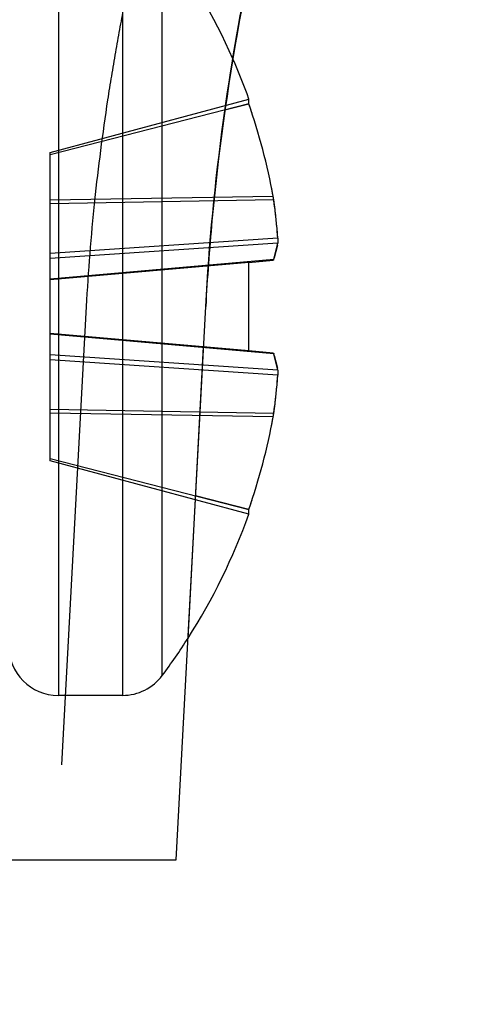
# Model space of a CAD drawing. Units: inches. Extents: x 0 to 17, y 0 to 11.
# Drawn here: x 11.5 to 11.6, y 7.1 to 7.2 of the extents above; entities that cross this region are included whole.
import ezdxf
from ezdxf.enums import TextEntityAlignment as Align

# ---------------------------------------------------------------- set-up
doc = ezdxf.new("R2010")
doc.units = ezdxf.units.IN
doc.header["$LTSCALE"] = 0.935
doc.header["$MEASUREMENT"] = 0
doc.linetypes.add('HIDDEN', pattern=[0.2, 0.1, -0.1])
doc.layers.get('0').update_dxf_attribs({"linetype": 'CONTINUOUS'})
doc.layers.add('DEFAULT_2', color=8, linetype='HIDDEN')
doc.styles.get("Standard").update_dxf_attribs({"font": 'bluprnt.ttf'})
doc.dimstyles.new('DIMSTYLE_1', dxfattribs={"dimtxt": 0.125, "dimasz": 0.1875, "dimexe": 0.125, "dimexo": 0.0625, "dimgap": 0.0625, "dimtad": 0, "dimtih": 1, "dimtoh": 1, "dimlfac": 6.666666666699999, "dimzin": 4, "dimdsep": 46, "dimtxsty": 'Standard', "dimblk": 'CLOSED', "dimblk1": 'CLOSED', "dimblk2": 'CLOSED', "dimcen": 0.09, "dimadec": 3, "dimazin": 1, "dimtfac": 1, "dimtdec": 3, "dimtofl": 0, "dimtmove": 0, "dimatfit": 3, "dimldrblk": 'CLOSED', "dimfxl": 0, "dimtolj": 1, "dimtzin": 4, "dimarcsym": 0})

# ---------------------------------------------------------------- blocks, each defined once
blk = doc.blocks.new('_CLOSED')
at = {"color": 0, "linetype": 'ByBlock'}
for p, q in [((0, 0), (-1, 0.1666666667)), ((-1, 0.1666666667), (-1, -0.1666666667)), ((-1, -0.1666666667), (0, 0)), ((-1, 0), (0, 0))]:
    blk.add_line(p, q, dxfattribs=at)
blk = doc.blocks.new('*D14')
at = {"color": 7, "linetype": 'Continuous'}
for p, q in [((14.3065936539, 9.4243253647), (15.1582250368, 9.4243253647)), ((15.0332250368, 9.4243253647), (15.0332250368, 8.5210018103)), ((15.0332250368, 7.1463886784), (15.0332250368, 8.0835016479)), ((11.5943416961, 7.1463886784), (15.1582250368, 7.1463886784))]:
    blk.add_line(p, q, dxfattribs=at)
at = {"color": 7, "linetype": 'Continuous', "xscale": 0.1875, "yscale": 0.1875, "zscale": 0.1875}
for p, rotation in [((15.0332250368, 9.4243253647), 90), ((15.0332250368, 7.1463886784), 270)]:
    blk.add_blockref('_CLOSED', p, dxfattribs=dict(at, rotation=rotation))
at = {"color": 7, "linetype": 'Continuous'}
for s, p, p2 in [('15.19', (14.6832250368, 8.3335018103), (15.1832250368, 8.3335018103)), ('[', (14.6832250368, 8.1460018103), (14.7832250368, 8.1460018103)), (']', (15.2832250368, 8.1460018103), (15.3832250368, 8.1460018103)), ('385,7', (14.7832250368, 8.1460018103), (15.2832250368, 8.1460018103))]:
    blk.add_text(s, height=0.125, dxfattribs=at).set_placement(p, p2, align=Align.FIT)
blk = doc.blocks.new('*D18')
at = {"color": 7, "linetype": 'Continuous'}
for p, q in [((14.2956100745, 7.4918652478), (14.2956100745, 6.561025829199999)), ((11.4670994399, 7.2362136784), (11.4670994399, 6.561025829199999)), ((11.4670994399, 6.686025829199999), (12.5688547572, 6.686025829199999)), ((14.2956100745, 6.686025829199999), (13.1938547572, 6.686025829199999))]:
    blk.add_line(p, q, dxfattribs=at)
at = {"color": 7, "linetype": 'Continuous', "xscale": 0.1875, "yscale": 0.1875, "zscale": 0.1875, "rotation": 180}
blk.add_blockref('_CLOSED', (11.4670994399, 6.686025829199999), dxfattribs=at)
at = {"color": 7, "linetype": 'Continuous', "xscale": 0.1875, "yscale": 0.1875, "zscale": 0.1875}
blk.add_blockref('_CLOSED', (14.2956100745, 6.686025829199999), dxfattribs=at)
at = {"color": 7, "linetype": 'Continuous'}
for s, p, p2 in [('18.86', (12.6313547572, 6.623525829199999), (13.1313547572, 6.623525829199999)), ('[', (12.6313547572, 6.436025829199999), (12.7313547572, 6.436025829199999)), (']', (13.0313547572, 6.436025829199999), (13.1313547572, 6.436025829199999)), ('479', (12.7313547572, 6.436025829199999), (13.0313547572, 6.436025829199999))]:
    blk.add_text(s, height=0.125, dxfattribs=at).set_placement(p, p2, align=Align.FIT)

msp = doc.modelspace()

# ---------------------------------------------------------------- linework, layer by layer
at = {"color": 7, "linetype": 'Continuous'}
for p, q in [((11.5387470851, 7.218143465800001), (11.5387470851, 7.218596310700001)), ((11.5414956898, 7.2053890222), (11.5414956898, 7.204903799199999)), ((11.5411118046, 7.2033642806), (11.5414956897, 7.204903799199999)), ((11.5387470851, 7.2030891467), (11.5410560125, 7.203291151699999)), ((11.5387470851, 7.1946882101), (11.5387470851, 7.2030891467)), ((11.5318416961, 7.1463886784), (11.5346497504, 7.1988886784)), ((11.5410560125, 7.1944862051), (11.5387470851, 7.1946882101)), ((11.5414956897, 7.1928735576), (11.5411118046, 7.1944130762)), ((11.5414956898, 7.1928735576), (11.5414956899, 7.1923883346)), ((11.5387470851, 7.1791810461), (11.5387470851, 7.1796338911)), ((11.1166739729, 7.1463886784), (11.5318416961, 7.1463886784))]:
    msp.add_line(p, q, dxfattribs=at)
for centre, radius, start, end in [((11.4837373909, 7.1988886784), 0.0584333571, 19.7104409173, 23.7379260454), ((11.4833888054, 7.1988959717), 0.058608917, 10.2848410043, 19.1720278081), ((11.5310574545, 7.207545686), 0.0101618566, 10.0606130079, 10.2855047036), ((11.5316658519, 7.2076517543), 0.0095442854, 8.4517143872, 10.0716802453), ((11.5329910954, 7.207855138999999), 0.008203543800000001, 8.1490825353, 8.4070350918), ((11.4919986707, 7.201987831699999), 0.0496137378, 3.9309036217, 8.1460982012), ((11.4920315833, 7.1957860435), 0.049580664, 351.8524952484, 356.0705029287), ((11.5320028252, 7.1900706523), 0.0092028965, 349.8982706678, 351.5783346995), ((11.5329910954, 7.1899222178), 0.0082035437, 351.5929649087, 351.8509174668), ((11.4833888054, 7.1988813851), 0.058608917, 340.8279721919, 349.7151589957), ((11.5310574544, 7.1902316708), 0.0101618567, 349.7144952968, 349.9393869906), ((11.4837373909, 7.1988886784), 0.0584333571, 327.4118494779, 340.2895590827001)]:
    msp.add_arc(centre, radius, start, end, dxfattribs=at)
for points, knots in [([(11.5346497504, 7.1988886784), (11.5349660564, 7.2048039961), (11.5360019806, 7.2155543052), (11.5378277313, 7.2261913687), (11.5387985749, 7.2309547261)], [0, 0, 0, 0, 0.5492571203, 1, 1, 1, 1]), ([(11.5411118046, 7.2033642806), (11.541108303, 7.203353819), (11.5411010162, 7.203335202000001), (11.5410859878, 7.2033077727), (11.5410679681, 7.2032921977), (11.5410560125, 7.203291151699999)], [0, 0, 0, 0, 0.34700963, 0.6225024414, 1, 1, 1, 1]), ([(11.5410560125, 7.1944862051), (11.5410679681, 7.1944851591), (11.5410859878, 7.194469584099999), (11.5411010162, 7.1944421548), (11.541108303, 7.1944235378), (11.5411118046, 7.1944130762)], [0, 0, 0, 0, 0.3774975586, 0.65299037, 1, 1, 1, 1])]:
    msp.add_open_spline(points, degree=3, knots=knots, dxfattribs=at)
at = {"layer": 'DEFAULT_2', "color": 8, "linetype": 'HIDDEN'}
for p, q in [((11.520645748, 7.235788678400001), (11.520645748, 7.1619886784)), ((11.5267415419, 7.235788678400001), (11.5267415419, 7.1619886784)), ((11.5305248379, 7.1638830784), (11.5305248379, 7.2338942784)), ((11.519858248, 7.2135350621), (11.5387470851, 7.218596310700001)), ((11.5387470851, 7.218143465800001), (11.519858248, 7.2133117402)), ((11.5364794548, 7.2175646835), (11.5387470851, 7.218143465800001)), ((11.519858248, 7.1842422948), (11.519858248, 7.2135349954)), ((11.5410560125, 7.209360118999999), (11.519858248, 7.208991223300001)), ((11.5411118046, 7.209017985499999), (11.519858248, 7.2086481188)), ((11.5414956897, 7.2053890222), (11.519858248, 7.2039401591)), ((11.5414956897, 7.204903799199999), (11.519858248, 7.2034549361)), ((11.5414662014, 7.2047333027), (11.5411676044, 7.203535840800001)), ((11.5411118046, 7.2033642806), (11.519858248, 7.2015048353)), ((11.5387470851, 7.2030891467), (11.519858248, 7.2014365876)), ((11.4115932159, 7.1988886784), (11.5346497504, 7.1988886784)), ((11.5209672423, 7.1553886784), (11.523323641, 7.1988886784)), ((11.5387470851, 7.1946882101), (11.519858248, 7.1963407692)), ((11.5411118046, 7.1944130762), (11.519858248, 7.1962725215)), ((11.5329665844, 7.1674196058), (11.5344452517, 7.1950645731)), ((11.5414956897, 7.1928735576), (11.519858248, 7.194322420700001)), ((11.5411676044, 7.194241516), (11.5414662015, 7.1930440541)), ((11.5414956897, 7.1923883346), (11.519858248, 7.1938371977)), ((11.5411118046, 7.1887593713), (11.519858248, 7.189129238)), ((11.5410560125, 7.1884172378), (11.519858248, 7.1887861335)), ((11.519858248, 7.1844656166), (11.5387470851, 7.1796338911)), ((11.5387470851, 7.1791810461), (11.519858248, 7.1842422948)), ((11.5387470851, 7.1796338911), (11.5336889515, 7.1809253713)), ((11.5267415419, 7.1619886784), (11.520645748, 7.1619886784)), ((11.1252613284, 7.1553886784), (11.5209672423, 7.1553886784))]:
    msp.add_line(p, q, dxfattribs=at)
for centre, radius, start, end in [((11.4837373909, 7.1988886784), 0.0584333571, 23.7379260454, 36.8032330123), ((11.4834186154, 7.1989056944), 0.0585775675, 18.1842754671, 19.1726209297), ((11.4833750555, 7.1988927645), 0.0586230186, 10.2855259366, 11.2733671741), ((11.5320639649, 7.2077181605), 0.0091407302, 8.175254163, 10.3482676402), ((11.4920947826, 7.201999829), 0.0495168958, 7.678990595599998, 8.1481145696), ((11.4920293862, 7.2019913214), 0.0495828425, 4.398239992, 7.678635685599999), ((11.7462269784, 7.1875424492), 0.2118812411, 174.7222390659, 176.930345773), ((11.4919219003, 7.201981915), 0.0496907333, 3.9316415147, 4.399549603600001), ((11.5323269362, 7.2064017852), 0.0092903177, 349.6539056371, 350.7210277916001), ((11.5311129124, 7.2067112682), 0.0105442009, 341.4927596018, 342.4730765807), ((11.5311129063, 7.191066086599999), 0.0105442072, 17.5269241097, 18.5072404968), ((11.5323271639, 7.1913756135), 0.0092900862, 9.2789443529, 10.3460930385), ((11.4919206056, 7.195795542000001), 0.04969203179999999, 355.6004497503, 356.0683456107), ((11.4920037305, 7.1957887486), 0.0496086307, 352.3222181125, 355.6009080868001), ((11.5316530753, 7.1901262005), 0.0095569756, 349.6990594761, 351.7774187206999), ((11.4920948137, 7.1957775234), 0.04951686440000001, 351.8518854804, 352.3210097520999), ((11.4833750555, 7.1988845923), 0.0586230186, 348.7266328262, 349.7144740634), ((11.4834186154, 7.1988716625), 0.0585775675, 340.8273790704, 341.8157245329), ((11.4837373909, 7.1988886784), 0.0584333571, 323.1967669877, 327.4118494779), ((11.520645748, 7.166713678400001), 0.004725, 180, 270), ((11.5267415419, 7.166713678400001), 0.004725, 270, 323.1967669877)]:
    msp.add_arc(centre, radius, start, end, dxfattribs=at)
for points, knots in [([(11.523323641, 7.1988886784), (11.5235049704, 7.202237368500001), (11.524028188, 7.208799719400001), (11.5250660352, 7.216844207799999), (11.5260693334, 7.2229708175), (11.5268604686, 7.2272451254), (11.527681018, 7.231245042799999), (11.5285056811, 7.234935864400001), (11.529309536, 7.2382852825), (11.5300680738, 7.2412625763), (11.5306655911, 7.2434967272), (11.5311017354, 7.2450770649), (11.5313891355, 7.246100182899999), (11.5316486103, 7.2470103407), (11.5318781747, 7.247804914700001), (11.5320760018, 7.2484815692), (11.5322204219, 7.248970695800001), (11.532318558, 7.249301456), (11.532378722, 7.2495036661), (11.5324297933, 7.249674912300001), (11.5324719232, 7.2498156029), (11.5325044047, 7.249924272), (11.5325266463, 7.2499974542), (11.5325383238, 7.2500372378), (11.5325457422, 7.250060116799999), (11.5325466446, 7.2500661023), (11.5325509792, 7.2500773328), (11.5325502452, 7.250076178400001)], [0, 0, 0, 0, 0.1929784215, 0.3786330079, 0.4665709101, 0.5501994698, 0.6287526684, 0.7015211554, 0.7678100112, 0.8269564281999999, 0.8783138412, 0.9008869755, 0.9212943193, 0.9394663951000001, 0.9553475281, 0.9688869434999999, 0.9800337407999999, 0.9846943670999999, 0.9887411097, 0.9921716465000001, 0.9949836573999999, 0.9971748211, 0.9987428152, 0.9992923976000001, 0.9996853162999999, 0.9999212806000001, 1, 1, 1, 1]), ([(11.5387985722, 7.2309547134), (11.5384592346, 7.229289783), (11.5369346747, 7.2213716016), (11.5358295756, 7.213369684500001), (11.5352440129, 7.2070321534)], [0, 0, 0, 0, 0.2107174965, 1, 1, 1, 1])]:
    msp.add_open_spline(points, degree=3, knots=knots, dxfattribs=at)

# ---------------------------------------------------------------- dimensions: what is measured, and where the dimension line sits
at = {"color": 7, "linetype": 'Continuous'}
dim = msp.add_linear_dim(base=(15.0332250368, 9.4243253647), p1=(11.5318416961, 7.1463886784), p2=(14.2440936539, 9.4243253647), angle=90, text='<>\\P[]', dimstyle='DIMSTYLE_1', dxfattribs=at)
dim.commit()
dim.dimension.update_dxf_attribs({"geometry": '*D14', "text_midpoint": (15.0332250368, 8.3022518103), "dimtype": 160})
dim = msp.add_linear_dim(base=(14.2956100745, 6.686025829199999), p1=(11.4670994399, 7.2987136784), p2=(14.2956100745, 7.5543652478), text='<>\\P[]', dimstyle='DIMSTYLE_1', dxfattribs=at)
dim.commit()
dim.dimension.update_dxf_attribs({"geometry": '*D18', "text_midpoint": (12.8813547572, 6.592275829199999), "dimtype": 160})

doc.saveas('drawing.dxf')
